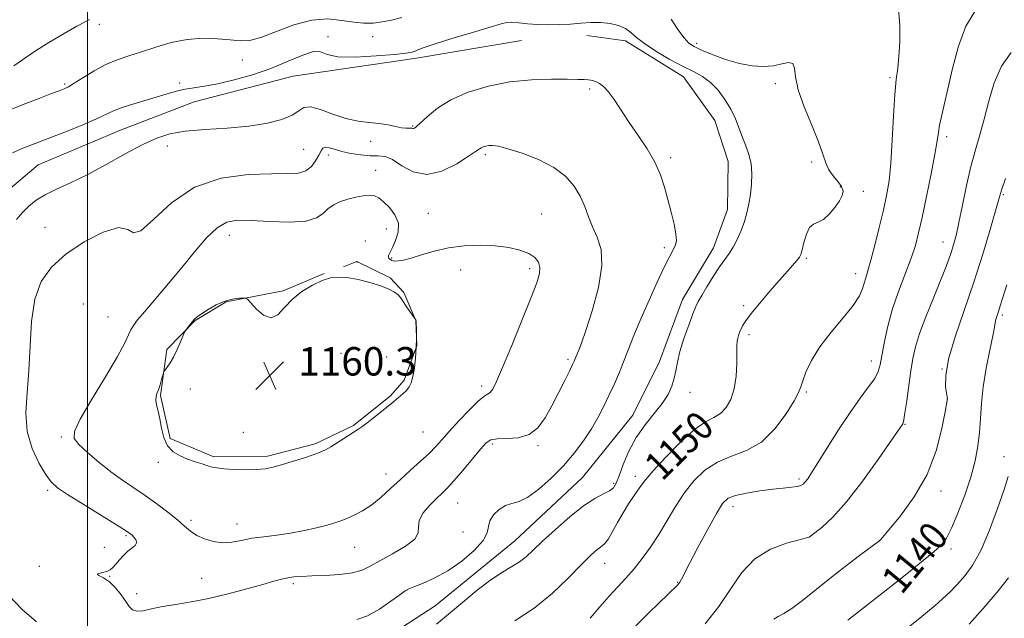
# Model space of a CAD drawing. Extents: x 2059800 to 2062700, y 339800 to 342700.
# Drawn here: x 2060481 to 2060758, y 340113 to 340281 of the extents above; entities that cross this region are included whole.
import ezdxf
from ezdxf.enums import TextEntityAlignment as Align

# ---------------------------------------------------------------- set-up
doc = ezdxf.new("R2010")
doc.units = 0
doc.header["$MEASUREMENT"] = 0
for name, color, linetype, lineweight in [('32000', 7, 'Continuous', 0), ('DTM HARD BREAKLINE', 7, 'Continuous', 0), ('DTM SPOT ELEVATION', 2, 'Continuous', 13), ('INDEX CONTOUR', 41, 'Continuous', 13), ('INDEX CONTOUR LABEL', 244, 'Continuous', 0), ('INTERMEDIATE CONTOUR', 44, 'Continuous', 0), ('SPOT ELEVATION', 7, 'Continuous', 0)]:
    doc.layers.add(name, color=color, linetype=linetype, lineweight=lineweight)
doc.styles.add('Style-ITALICS', font='ITALICS.shx')

# ---------------------------------------------------------------- blocks, each defined once
blk = doc.blocks.new('SPOT')
at = {"layer": 'SPOT ELEVATION'}
for p, q in [((-3.91, -3.91), (3.82, 3.81)), ((-1.65, 3.77), (1.72, -3.93))]:
    blk.add_line(p, q, dxfattribs=at)

msp = doc.modelspace()

# ---------------------------------------------------------------- linework, layer by layer
at = {"layer": '32000', "flags": 128}
msp.add_lwpolyline([(2060500, 340000), (2060500, 342500)], dxfattribs=at)
at = {"layer": 'DTM HARD BREAKLINE'}
for points in [[(2060471.864, 340114.905, 1153.005), (2060491.661, 340098.513, 1153.285), (2060516.359, 340092.541, 1152.935), (2060531.715, 340091.96, 1152.725), (2060556.793, 340096.049, 1152.655), (2060579.374, 340104.21, 1152.795), (2060597.859, 340116.238, 1153.005), (2060620.291, 340134.48, 1152.865), (2060639.261, 340152.322, 1152.935), (2060653.445, 340169.816, 1152.725), (2060660.91, 340184.912, 1152.585), (2060667.406, 340202.431, 1152.585), (2060676.175, 340216.947, 1152.585), (2060680.027, 340227.673, 1152.655), (2060680.273, 340241.186, 1152.725), (2060676.467, 340252.731, 1152.725), (2060667.651, 340264.996, 1152.725), (2060651.331, 340275.159, 1152.515), (2060640.516, 340276.628, 1152.655)], [(2060622.167, 340275.201, 1152.865), (2060592.548, 340270.223, 1152.375), (2060557.887, 340265.171, 1152.865), (2060530.041, 340258.004, 1152.795), (2060509.324, 340250.038, 1152.935), (2060486.153, 340240.309, 1153.005), (2060475.741, 340231.422, 1153.005)], [(2060566.66, 340209.688, 1159.935), (2060555.075, 340204.824, 1159.865), (2060539.048, 340201.718, 1160.075), (2060530.365, 340196.478, 1160.075), (2060522.367, 340188.296, 1159.865), (2060520.552, 340175.373, 1160.145), (2060523.279, 340163.338, 1160.285), (2060535.543, 340158.101, 1160.285), (2060550.664, 340158.325, 1160.355), (2060564.053, 340161.796, 1160.285), (2060574.854, 340166.955, 1160.145), (2060585.246, 340175.312, 1160.145), (2060589.122, 340179.673, 1160.215), (2060592.67, 340189.349, 1160.005), (2060592.411, 340196.518, 1160.005), (2060588.995, 340204.336, 1159.935), (2060585.174, 340208.458, 1159.865), (2060575.802, 340213.055, 1160.005), (2060572.035, 340211.606, 1159.865)]]:
    msp.add_polyline3d(points, dxfattribs=at)
at = {"layer": 'DTM SPOT ELEVATION'}
for p in [(2060503.38, 340279.82, 1148.38), (2060567.73, 340276.29, 1151.78), (2060580.3, 340276.34, 1150.68), (2060671.42, 340274.44, 1149.59), (2060543.64, 340269.73, 1150.68), (2060525.93, 340263.24, 1151.68), (2060725.73, 340264.76, 1148.21), (2060493.66, 340263.02, 1149.78), (2060641.32, 340261.62, 1154.28), (2060693.53, 340263.06, 1150.31), (2060591.51, 340251.22, 1153.88), (2060579.65, 340246.84, 1154.48), (2060741.76, 340248.2, 1145.61), (2060522.47, 340245.56, 1154.68), (2060560.83, 340244.66, 1154.98), (2060567.75, 340243.05, 1156.48), (2060611.92, 340243.17, 1156.28), (2060664.06, 340242.25, 1153.68), (2060703.74, 340241.08, 1150.31), (2060581.14, 340238.69, 1157.28), (2060711.79, 340234.07, 1150.21), (2060718.3, 340232.84, 1149.21), (2060757.65, 340231.88, 1141.81), (2060595.96, 340226.64, 1156.98), (2060627.8, 340226.43, 1157.08), (2060488.12, 340222.66, 1155.08), (2060584.13, 340222.2, 1158.78), (2060539.98, 340220.44, 1158.68), (2060578.24, 340218.88, 1159.48), (2060662.29, 340217.01, 1154.38), (2060740.7, 340218.58, 1144.71), (2060585.59, 340214.08, 1157.78), (2060702.26, 340214.01, 1149.81), (2060605.04, 340210.73, 1158.78), (2060624.38, 340211.07, 1158.38), (2060716.12, 340209.68, 1148.61), (2060498.89, 340201.16, 1157.68), (2060684.66, 340200.65, 1150.31), (2060505.83, 340197.45, 1156.88), (2060757.39, 340198.07, 1139.71), (2060686.12, 340192.5, 1149.61), (2060571.35, 340187.25, 1161.18), (2060584.2, 340186.21, 1160.48), (2060635.18, 340185.52, 1156.28), (2060720.48, 340185.1, 1146.61), (2060740.38, 340182.87, 1142.01), (2060610.95, 340178.06, 1158.38), (2060528.95, 340177.24, 1160.38), (2060669.54, 340176.27, 1151.48), (2060702.26, 340176.33, 1147.81), (2060741.86, 340174.57, 1142.01), (2060730.02, 340167.3, 1143.91), (2060492.72, 340163.76, 1157.78), (2060543.9, 340165.06, 1160.38), (2060594.43, 340165.11, 1159.08), (2060613.9, 340161.72, 1155.68), (2060626.73, 340161.31, 1155.78), (2060757.85, 340158.2, 1138.61), (2060520, 340156.56, 1159.68), (2060584, 340153.32, 1158.68), (2060654.1, 340152.66, 1150.48), (2060648.08, 340150.7, 1152.28), (2060700.15, 340151.94, 1146.31), (2060488.88, 340148.7, 1155.68), (2060740.08, 340148.57, 1141.51), (2060604.15, 340145.2, 1155.08), (2060681.65, 340144.11, 1145.39), (2060529.17, 340140.32, 1158.38), (2060542.05, 340139.28, 1158.68), (2060510.84, 340136, 1155.78), (2060605.64, 340137.04, 1155.38), (2060703.04, 340135.63, 1144.01), (2060722.79, 340134.58, 1142.01), (2060504.8, 340132.69, 1155.48), (2060575.16, 340132.66, 1157.18), (2060742.98, 340132.19, 1139.61), (2060645.48, 340128.22, 1149.28), (2060486.46, 340127.39, 1155.78), (2060506.32, 340124.52, 1156.08), (2060532.18, 340123.94, 1156.98), (2060557.93, 340122.49, 1155.68), (2060666.06, 340122.84, 1146.08), (2060513.85, 340119.68, 1156.68), (2060589.87, 340120.73, 1153.98)]:
    msp.add_point(p, dxfattribs=at)
at = {"layer": 'INDEX CONTOUR'}
for points in [[(2060588.466, 340281.717, 1150), (2060585.577, 340280.922, 1150), (2060582.888, 340280.448, 1150), (2060580.359, 340280.156, 1150), (2060577.785, 340280.093, 1150), (2060574.92, 340280.35, 1150), (2060571.553, 340280.907, 1150), (2060567.626, 340281.31, 1150), (2060563.114, 340280.991, 1150), (2060558.105, 340279.609, 1150), (2060548.826, 340276.07, 1150), (2060545.605, 340275.272, 1150), (2060542.961, 340275.171, 1150), (2060540.158, 340275.436, 1150), (2060536.633, 340275.752, 1150), (2060532.502, 340275.868, 1150), (2060528.056, 340275.547, 1150), (2060523.564, 340274.647, 1150), (2060519.229, 340273.3879, 1150), (2060515.2319, 340272.084, 1150), (2060511.6849, 340270.954, 1150), (2060508.42, 340269.83, 1150), (2060505.196, 340268.451, 1150), (2060501.882, 340266.667, 1150), (2060498.773, 340264.777, 1150), (2060496.275, 340263.193, 1150), (2060494.658, 340262.216, 1150), (2060493.651, 340261.699, 1150), (2060492.851, 340261.38, 1150), (2060491.814, 340261.002, 1150), (2060489.941, 340260.3, 1150), (2060486.596, 340259.013, 1150), (2060481.476, 340257.0099, 1150), (2060475.62, 340254.687, 1150)], [(2060705.679, 340246.729, 1150), (2060703.76, 340251.387, 1150), (2060701.636, 340256.57, 1150), (2060699.973, 340261.367, 1150), (2060699.215, 340265.032, 1150), (2060698.925, 340267.47, 1150), (2060698.4451, 340268.75, 1150), (2060697.253, 340269.008, 1150), (2060695.372, 340268.653, 1150), (2060692.964, 340268.159, 1150), (2060690.161, 340267.936, 1150), (2060686.981, 340268.12, 1150), (2060683.414, 340268.783, 1150), (2060679.539, 340269.928, 1150), (2060675.797, 340271.294, 1150), (2060672.72, 340272.553, 1150), (2060670.656, 340273.511, 1150), (2060669.222, 340274.503, 1150), (2060667.851, 340275.999, 1150), (2060666.13, 340278.32, 1150), (2060664.252, 340281.204, 1150)], [(2060620.229, 340112.057, 1150), (2060625.653, 340115.565, 1150), (2060630.742, 340119.717, 1150), (2060635.173, 340123.939, 1150), (2060638.7019, 340127.5541, 1150), (2060641.178, 340130.053, 1150), (2060642.815, 340131.593, 1150), (2060643.924, 340132.494, 1150), (2060644.79, 340133.096, 1150), (2060645.609, 340133.808, 1150), (2060646.554, 340135.052, 1150), (2060647.755, 340137.114, 1150), (2060649.163, 340139.712, 1150), (2060650.686, 340142.426, 1150), (2060652.225, 340144.898, 1150), (2060653.651, 340147.014, 1150), (2060654.828, 340148.728, 1150), (2060655.754, 340150.109, 1150), (2060656.961, 340151.712, 1150), (2060659.113, 340154.213, 1150), (2060662.614, 340157.989, 1150), (2060666.819, 340162.23, 1150), (2060670.822, 340165.829, 1150), (2060673.922, 340167.998, 1150), (2060676.233, 340169.227, 1150), (2060678.071, 340170.328, 1150), (2060679.684, 340171.974, 1150), (2060681.026, 340174.29, 1150), (2060681.9841, 340177.266, 1150), (2060682.49, 340180.791, 1150), (2060682.67, 340184.362, 1150), (2060682.729, 340189.396, 1150), (2060682.8, 340190.64, 1150), (2060682.932, 340191.49, 1150), (2060683.138, 340192.272, 1150), (2060683.426, 340193.082, 1150), (2060683.798, 340193.959, 1150), (2060684.306, 340194.981, 1150), (2060685.191, 340196.394, 1150), (2060686.744, 340198.483, 1150), (2060689.121, 340201.391, 1150), (2060691.939, 340204.696, 1150), (2060694.678, 340207.831, 1150), (2060696.913, 340210.338, 1150), (2060699.707, 340213.45, 1150), (2060700.358, 340214.276, 1150), (2060700.733, 340215.0849, 1150), (2060701.0659, 340216.366, 1150), (2060701.556, 340218.412, 1150), (2060702.245, 340220.725, 1150), (2060703.142, 340222.608, 1150), (2060704.248, 340223.593, 1150), (2060705.557, 340224.128, 1150), (2060707.055, 340224.887, 1150), (2060708.694, 340226.354, 1150), (2060710.275, 340228.259, 1150), (2060711.563, 340230.1379, 1150), (2060712.351, 340231.6451, 1150), (2060712.56, 340232.903, 1150), (2060712.1381, 340234.146, 1150), (2060711.111, 340235.565, 1150), (2060709.797, 340237.1651, 1150), (2060708.586, 340238.903, 1150), (2060707.7291, 340240.82, 1150), (2060706.912, 340243.28, 1150), (2060705.679, 340246.729, 1150)], [(2060575.799, 340213.084, 1160), (2060575.766, 340213.067, 1160), (2060575.678, 340213.008, 1160), (2060575.692, 340212.998, 1160), (2060576.112, 340212.897, 1160), (2060576.085, 340212.919, 1160), (2060575.799, 340213.084, 1160)], [(2060533.8801, 340155.65, 1160), (2060535.144, 340155.277, 1160), (2060536.465, 340155.004, 1160), (2060538.37, 340154.794, 1160), (2060541.194, 340154.623, 1160), (2060544.48, 340154.5279, 1160), (2060547.576, 340154.561, 1160), (2060550.03, 340154.7741, 1160), (2060552.185, 340155.2, 1160), (2060554.5869, 340155.872, 1160), (2060557.587, 340156.785, 1160), (2060560.775, 340157.792, 1160), (2060563.548, 340158.706, 1160), (2060565.496, 340159.414, 1160), (2060566.976, 340160.09, 1160), (2060568.535, 340160.982, 1160), (2060570.555, 340162.241, 1160), (2060576.074, 340165.8009, 1160), (2060577.249, 340166.614, 1160), (2060578.722, 340167.724, 1160), (2060580.835, 340169.386, 1160), (2060585.605, 340173.218, 1160), (2060587.43, 340174.709, 1160), (2060588.781, 340175.87, 1160), (2060589.781, 340176.844, 1160), (2060590.539, 340177.795, 1160), (2060591.124, 340178.983, 1160), (2060591.595, 340180.694, 1160), (2060591.995, 340183.103, 1160), (2060592.31, 340185.95, 1160), (2060592.509, 340188.867, 1160), (2060592.577, 340191.521, 1160), (2060592.559, 340193.715, 1160), (2060592.477, 340196.155, 1160), (2060592.452, 340196.513, 1160), (2060592.414, 340196.64, 1160), (2060592.158, 340197.083, 1160), (2060590.755, 340199.0041, 1160), (2060589.816, 340200.317, 1160), (2060588.989, 340201.536, 1160), (2060588.45, 340202.418, 1160), (2060588.015, 340203.074, 1160), (2060587.412, 340203.705, 1160), (2060586.392, 340204.467, 1160), (2060584.801, 340205.344, 1160), (2060582.51, 340206.279, 1160), (2060579.497, 340207.201, 1160), (2060576.181, 340207.995, 1160), (2060573.086, 340208.5369, 1160), (2060570.579, 340208.71, 1160), (2060568.381, 340208.449, 1160), (2060566.055, 340207.699, 1160), (2060563.301, 340206.423, 1160), (2060560.375, 340204.668, 1160), (2060557.672, 340202.499, 1160), (2060555.47, 340200.098, 1160), (2060553.576, 340198.096, 1160), (2060551.683, 340197.241, 1160), (2060549.596, 340197.999, 1160), (2060547.577, 340199.707, 1160), (2060545.101, 340202.411, 1160), (2060544.537, 340202.77, 1160), (2060543.826, 340202.81, 1160), (2060542.585, 340202.758, 1160), (2060540.829, 340202.518, 1160), (2060538.674, 340201.915, 1160), (2060536.278, 340200.855, 1160), (2060533.957, 340199.571, 1160), (2060532.069, 340198.382, 1160), (2060530.862, 340197.516, 1160), (2060530.139, 340196.862, 1160), (2060529.591, 340196.221, 1160), (2060527.889, 340194.047, 1160), (2060527.6, 340193.651, 1160), (2060527.354, 340193.171, 1160), (2060526.206, 340190.463, 1160), (2060525.25, 340188.305, 1160), (2060524.229, 340186.202, 1160), (2060523.282, 340184.546, 1160), (2060522.4921, 340183.3701, 1160), (2060521.611, 340182.1949, 1160), (2060521.429, 340181.804, 1160), (2060521.226, 340181.113, 1160), (2060520.885, 340179.904, 1160), (2060520.446, 340178.421, 1160), (2060519.988, 340177.0229, 1160), (2060519.5901, 340175.966, 1160), (2060519.328, 340175.079, 1160), (2060519.2769, 340174.084, 1160), (2060519.484, 340172.746, 1160), (2060519.876, 340170.996, 1160), (2060520.35, 340168.805, 1160), (2060520.854, 340166.219, 1160), (2060521.535, 340163.565, 1160), (2060522.59, 340161.244, 1160), (2060524.1491, 340159.552, 1160), (2060526.085, 340158.38, 1160), (2060528.201, 340157.514, 1160), (2060530.312, 340156.779, 1160), (2060532.256, 340156.1529, 1160), (2060533.8801, 340155.65, 1160)], [(2060713.932, 340112.197, 1140), (2060719.515, 340116.569, 1140), (2060727.337, 340122.7461, 1140), (2060731.421, 340125.992, 1140), (2060735.122, 340128.972, 1140), (2060738.097, 340131.44, 1140), (2060740.146, 340133.325, 1140), (2060741.641, 340135.262, 1140), (2060743.095, 340138.062, 1140), (2060744.8809, 340142.265, 1140), (2060746.798, 340147.334, 1140), (2060748.505, 340152.464, 1140), (2060749.735, 340157.025, 1140), (2060750.522, 340161.107, 1140), (2060750.974, 340164.979, 1140), (2060751.222, 340168.9009, 1140), (2060751.475, 340173.105, 1140), (2060751.965, 340177.814, 1140), (2060752.833, 340183.066, 1140), (2060753.853, 340188.1621, 1140), (2060754.706, 340192.217, 1140), (2060755.163, 340194.612, 1140), (2060755.348, 340195.799, 1140), (2060755.472, 340196.497, 1140), (2060755.7041, 340197.293, 1140), (2060756.393, 340199.322, 1140), (2060756.794, 340200.5781, 1140), (2060757.458, 340202.704, 1140), (2060758.668, 340206.5291, 1140)]]:
    msp.add_polyline3d(points, dxfattribs=at)
at = {"layer": 'INTERMEDIATE CONTOUR'}
for points in [[(2060641.48, 340112.723, 1148), (2060644.181, 340115.928, 1148), (2060646.762, 340118.909, 1148), (2060649.184, 340121.548, 1148), (2060651.499, 340124.029, 1148), (2060653.788, 340126.61, 1148), (2060656.1079, 340129.508, 1148), (2060658.4449, 340132.752, 1148), (2060660.767, 340136.329, 1148), (2060665.404, 340144.138, 1148), (2060667.899, 340147.954, 1148), (2060670.643, 340151.421, 1148), (2060673.729, 340154.375, 1148), (2060677.251, 340156.66, 1148), (2060681.236, 340158.283, 1148), (2060685.451, 340159.893, 1148), (2060689.6, 340162.299, 1148), (2060693.393, 340165.993, 1148), (2060696.557, 340170.211, 1148), (2060698.827, 340173.873, 1148), (2060700.072, 340176.224, 1148), (2060700.693, 340177.81, 1148), (2060701.225, 340179.5, 1148), (2060702.144, 340181.987, 1148), (2060703.689, 340185.242, 1148), (2060706.041, 340189.0561, 1148), (2060709.221, 340193.183, 1148), (2060712.617, 340197.225, 1148), (2060715.454, 340200.7441, 1148), (2060717.167, 340203.423, 1148), (2060718.018, 340205.419, 1148), (2060718.477, 340207.0111, 1148), (2060718.947, 340208.522, 1148), (2060719.571, 340210.469, 1148), (2060720.424, 340213.416, 1148), (2060721.538, 340217.689, 1148), (2060722.764, 340222.673, 1148), (2060723.907, 340227.516, 1148), (2060724.814, 340231.665, 1148), (2060725.4991, 340235.759, 1148), (2060726.015, 340240.74, 1148), (2060726.418, 340247.163, 1148), (2060726.769, 340254.062, 1148), (2060727.127, 340260.085, 1148), (2060727.533, 340264.303, 1148), (2060727.942, 340267.459, 1148), (2060728.289, 340270.714, 1148), (2060728.504, 340274.909, 1148), (2060728.499, 340279.581, 1148), (2060728.179, 340283.9461, 1148)], [(2060654.311, 340110.653, 1146), (2060657.925, 340114.23, 1146), (2060663.365, 340119.518, 1146), (2060666.062, 340122.1, 1146), (2060666.389, 340122.4811, 1146), (2060666.676, 340122.934, 1146), (2060667.0811, 340123.695, 1146), (2060669.394, 340128.154, 1146), (2060671.762, 340132.651, 1146), (2060674.497, 340137.76, 1146), (2060676.95, 340142.196, 1146), (2060678.7, 340144.9949, 1146), (2060680.251, 340146.479, 1146), (2060682.335, 340147.294, 1146), (2060685.45, 340147.967, 1146), (2060689.155, 340148.568, 1146), (2060692.774, 340149.047, 1146), (2060695.752, 340149.376, 1146), (2060698.024, 340149.611, 1146), (2060699.643, 340149.826, 1146), (2060700.694, 340150.096, 1146), (2060701.383, 340150.489, 1146), (2060701.946, 340151.07, 1146), (2060702.628, 340151.972, 1146), (2060703.712, 340153.5989, 1146), (2060705.493, 340156.421, 1146), (2060708.137, 340160.678, 1146), (2060711.307, 340165.702, 1146), (2060714.536, 340170.593, 1146), (2060717.418, 340174.629, 1146), (2060719.769, 340177.784, 1146), (2060721.467, 340180.21, 1146), (2060722.463, 340182.1281, 1146), (2060723.019, 340184.051, 1146), (2060724.114, 340190.097, 1146), (2060725.072, 340194.498, 1146), (2060726.424, 340199.459, 1146), (2060728.178, 340204.651, 1146), (2060731.712, 340214.048, 1146), (2060732.905, 340217.614, 1146), (2060733.837, 340221.097, 1146), (2060734.817, 340225.474, 1146), (2060736.055, 340231.334, 1146), (2060737.355, 340237.71, 1146), (2060738.418, 340243.249, 1146), (2060739.04, 340246.972, 1146), (2060739.388, 340249.3991, 1146), (2060739.719, 340251.425, 1146), (2060740.249, 340253.854, 1146), (2060741.028, 340257.128, 1146), (2060742.06, 340261.6, 1146), (2060743.365, 340267.382, 1146), (2060745.022, 340273.626, 1146), (2060747.121, 340279.246, 1146), (2060749.635, 340283.421, 1146)], [(2060619.417, 340280.378, 1152), (2060618.038, 340280.311, 1152), (2060616.365, 340279.882, 1152), (2060613.344, 340278.951, 1152), (2060608.361, 340277.468, 1152), (2060602.565, 340275.754, 1152), (2060597.546, 340274.22, 1152), (2060594.492, 340273.182, 1152), (2060592.984, 340272.567, 1152), (2060592.2019, 340272.205, 1152), (2060591.3399, 340271.94, 1152), (2060589.652, 340271.676, 1152), (2060586.41, 340271.33, 1152), (2060581.266, 340270.882, 1152), (2060575.415, 340270.562, 1152), (2060570.4349, 340270.664, 1152), (2060567.43, 340271.32, 1152), (2060565.597, 340272.026, 1152), (2060563.657, 340272.118, 1152), (2060560.601, 340271.13, 1152), (2060556.488, 340269.381, 1152), (2060551.646, 340267.392, 1152), (2060546.427, 340265.602, 1152), (2060541.275, 340264.141, 1152), (2060536.661, 340263.0599, 1152), (2060532.9351, 340262.372, 1152), (2060529.976, 340261.927, 1152), (2060527.548, 340261.539, 1152), (2060525.384, 340261.046, 1152), (2060523.113, 340260.396, 1152), (2060520.333, 340259.564, 1152), (2060516.824, 340258.55, 1152), (2060513.086, 340257.453, 1152), (2060509.799, 340256.3941, 1152), (2060507.387, 340255.442, 1152), (2060502.554, 340253.18, 1152), (2060498.69, 340251.527, 1152), (2060494.0941, 340249.667, 1152), (2060489.449, 340247.86, 1152), (2060485.3269, 340246.304, 1152), (2060481.832, 340244.937, 1152), (2060478.956, 340243.631, 1152)], [(2060500.6421, 340281.142, 1148), (2060499.374, 340280.503, 1148), (2060497.072, 340279.238, 1148), (2060493.438, 340277.176, 1148), (2060489.156, 340274.66, 1148), (2060485.153, 340272.1591, 1148), (2060479.361, 340268.148, 1148)], [(2060598.184, 340111.083, 1152), (2060605.506, 340117.216, 1152), (2060609.645, 340120.595, 1152), (2060613.522, 340123.5439, 1152), (2060616.767, 340125.7, 1152), (2060619.405, 340127.271, 1152), (2060621.563, 340128.607, 1152), (2060623.426, 340130.05, 1152), (2060625.429, 340131.89, 1152), (2060628.071, 340134.411, 1152), (2060631.654, 340137.726, 1152), (2060635.7169, 340141.284, 1152), (2060639.602, 340144.3659, 1152), (2060642.774, 340146.441, 1152), (2060645.176, 340147.718, 1152), (2060646.87, 340148.595, 1152), (2060647.965, 340149.468, 1152), (2060648.758, 340150.74, 1152), (2060649.593, 340152.816, 1152), (2060650.762, 340155.941, 1152), (2060652.354, 340159.723, 1152), (2060654.41, 340163.614, 1152), (2060656.893, 340167.163, 1152), (2060659.471, 340170.3251, 1152), (2060661.734, 340173.152, 1152), (2060663.37, 340175.699, 1152), (2060664.439, 340178.033, 1152), (2060665.1, 340180.221, 1152), (2060665.526, 340182.374, 1152), (2060665.962, 340184.773, 1152), (2060666.672, 340187.739, 1152), (2060667.818, 340191.413, 1152), (2060669.156, 340195.215, 1152), (2060670.342, 340198.382, 1152), (2060671.153, 340200.413, 1152), (2060671.847, 340201.856, 1152), (2060672.8019, 340203.521, 1152), (2060674.279, 340205.982, 1152), (2060676.063, 340208.863, 1152), (2060677.8239, 340211.5539, 1152), (2060679.306, 340213.619, 1152), (2060680.556, 340215.321, 1152), (2060681.7, 340217.099, 1152), (2060682.827, 340219.281, 1152), (2060683.892, 340221.758, 1152), (2060684.818, 340224.309, 1152), (2060685.545, 340226.777, 1152), (2060686.095, 340229.253, 1152), (2060686.5109, 340231.892, 1152), (2060686.809, 340234.784, 1152), (2060686.906, 340237.771, 1152), (2060686.696, 340240.631, 1152), (2060686.114, 340243.208, 1152), (2060685.271, 340245.607, 1152), (2060684.32, 340247.999, 1152), (2060683.363, 340250.522, 1152), (2060682.307, 340253.173, 1152), (2060681.005, 340255.916, 1152), (2060679.355, 340258.682, 1152), (2060677.419, 340261.27, 1152), (2060675.299, 340263.445, 1152), (2060673.043, 340265.0811, 1152), (2060670.484, 340266.474, 1152), (2060667.396, 340268.028, 1152), (2060663.705, 340270.024, 1152), (2060659.921, 340272.252, 1152), (2060656.7021, 340274.375, 1152), (2060654.496, 340276.128, 1152), (2060652.92, 340277.511, 1152), (2060651.381, 340278.593, 1152), (2060649.411, 340279.424, 1152), (2060647.0381, 340279.995, 1152), (2060644.4199, 340280.278, 1152), (2060641.681, 340280.272, 1152), (2060638.84, 340280.087, 1152), (2060635.8829, 340279.856, 1152), (2060632.818, 340279.698, 1152), (2060629.722, 340279.653, 1152), (2060626.691, 340279.743, 1152), (2060623.839, 340279.966, 1152), (2060621.348, 340280.22, 1152), (2060619.417, 340280.378, 1152)], [(2060673.777, 340111.218, 1144), (2060677.603, 340116.019, 1144), (2060680.916, 340120.962, 1144), (2060684.101, 340125.595, 1144), (2060687.738, 340129.44, 1144), (2060692.151, 340132.145, 1144), (2060696.632, 340133.8531, 1144), (2060700.216, 340134.8329, 1144), (2060702.945, 340135.5289, 1144), (2060703.069, 340135.572, 1144), (2060704.656, 340136.781, 1144), (2060706.692, 340138.403, 1144), (2060709.677, 340141.173, 1144), (2060713.548, 340145.467, 1144), (2060718.1079, 340151.352, 1144), (2060722.621, 340157.641, 1144), (2060726.215, 340162.836, 1144), (2060729.353, 340167.4419, 1144), (2060729.49, 340167.713, 1144), (2060729.68, 340168.531, 1144), (2060729.993, 340170.486, 1144), (2060730.4731, 340173.921, 1144), (2060731.0539, 340178.181, 1144), (2060731.642, 340182.364, 1144), (2060732.203, 340185.8411, 1144), (2060732.938, 340189.0749, 1144), (2060734.108, 340192.806, 1144), (2060735.86, 340197.509, 1144), (2060737.886, 340202.599, 1144), (2060739.766, 340207.23, 1144), (2060741.178, 340210.766, 1144), (2060742.187, 340213.42, 1144), (2060742.958, 340215.616, 1144), (2060743.641, 340217.79, 1144), (2060744.344, 340220.434, 1144), (2060745.16, 340224.05, 1144), (2060746.157, 340228.921, 1144), (2060747.3, 340234.453, 1144), (2060748.5269, 340239.829, 1144), (2060749.7851, 340244.466, 1144), (2060751.05, 340248.713, 1144), (2060752.3069, 340253.151, 1144), (2060753.589, 340258.16, 1144), (2060755.115, 340263.327, 1144), (2060757.155, 340268.041, 1144), (2060759.865, 340271.8299, 1144)], [(2060575.769, 340112.368, 1154), (2060578.843, 340113.46, 1154), (2060582.186, 340115.325, 1154), (2060585.392, 340117.507, 1154), (2060587.904, 340119.368, 1154), (2060589.395, 340120.455, 1154), (2060590.449, 340121.046, 1154), (2060591.88, 340121.602, 1154), (2060594.308, 340122.524, 1154), (2060597.586, 340123.977, 1154), (2060601.375, 340126.068, 1154), (2060605.294, 340128.805, 1154), (2060608.8, 340131.803, 1154), (2060611.309, 340134.578, 1154), (2060612.469, 340136.775, 1154), (2060612.848, 340138.545, 1154), (2060613.246, 340140.165, 1154), (2060614.277, 340141.823, 1154), (2060615.831, 340143.343, 1154), (2060617.612, 340144.459, 1154), (2060619.42, 340145.056, 1154), (2060621.43, 340145.626, 1154), (2060623.913, 340146.809, 1154), (2060627.027, 340149.07, 1154), (2060630.488, 340152.161, 1154), (2060633.896, 340155.657, 1154), (2060636.926, 340159.196, 1154), (2060639.541, 340162.669, 1154), (2060641.774, 340166.033, 1154), (2060643.671, 340169.261, 1154), (2060645.321, 340172.404, 1154), (2060646.822, 340175.534, 1154), (2060648.259, 340178.713, 1154), (2060649.6589, 340181.971, 1154), (2060651.031, 340185.33, 1154), (2060653.94, 340192.712, 1154), (2060655.782, 340197.148, 1154), (2060658.007, 340202.206, 1154), (2060660.312, 340207.243, 1154), (2060662.298, 340211.441, 1154), (2060663.668, 340214.208, 1154), (2060665.081, 340216.878, 1154), (2060665.484, 340217.804, 1154), (2060665.676, 340219.011, 1154), (2060665.545, 340220.857, 1154), (2060665.024, 340223.579, 1154), (2060664.226, 340226.919, 1154), (2060663.308, 340230.494, 1154), (2060662.362, 340234.008, 1154), (2060661.215, 340237.491, 1154), (2060659.629, 340241.056, 1154), (2060657.458, 340244.775, 1154), (2060654.94, 340248.544, 1154), (2060652.406, 340252.219, 1154), (2060648.17, 340258.598, 1154), (2060646.514, 340260.877, 1154), (2060645.153, 340262.334, 1154), (2060644.046, 340263.15, 1154), (2060643.146, 340263.584, 1154), (2060642.391, 340263.857, 1154), (2060641.671, 340264.0371, 1154), (2060640.861, 340264.15, 1154), (2060639.776, 340264.224, 1154), (2060637.989, 340264.279, 1154), (2060635.01, 340264.332, 1154), (2060630.531, 340264.361, 1154), (2060624.955, 340264.185, 1154), (2060618.864, 340263.582, 1154), (2060612.803, 340262.388, 1154), (2060607.161, 340260.666, 1154), (2060602.288, 340258.539, 1154)], [(2060602.288, 340258.539, 1154), (2060598.458, 340256.17, 1154), (2060595.643, 340253.893, 1154), (2060592.607, 340251.016, 1154), (2060592.025, 340250.551, 1154), (2060591.734, 340250.445, 1154), (2060591.509, 340250.485, 1154), (2060591.253, 340250.568, 1154), (2060590.899, 340250.621, 1154), (2060590.375, 340250.601, 1154), (2060589.573, 340250.594, 1154), (2060588.381, 340250.721, 1154), (2060586.7139, 340251.054, 1154), (2060584.604, 340251.492, 1154), (2060582.114, 340251.887, 1154), (2060579.296, 340252.162, 1154), (2060576.163, 340252.526, 1154), (2060572.717, 340253.258, 1154), (2060569.044, 340254.493, 1154), (2060565.5601, 340255.789, 1154), (2060562.764, 340256.559, 1154), (2060560.938, 340256.381, 1154), (2060559.498, 340255.483, 1154), (2060557.645, 340254.254, 1154), (2060554.72, 340253.036, 1154), (2060550.639, 340251.966, 1154), (2060545.458, 340251.132, 1154), (2060539.371, 340250.5769, 1154), (2060533.106, 340250.16, 1154), (2060527.529, 340249.691, 1154), (2060523.207, 340248.978, 1154), (2060519.523, 340247.806, 1154), (2060515.5639, 340245.952, 1154), (2060510.678, 340243.323, 1154), (2060505.2519, 340240.324, 1154), (2060499.938, 340237.488, 1154), (2060495.273, 340235.221, 1154), (2060491.349, 340233.416, 1154), (2060488.1431, 340231.842, 1154), (2060485.603, 340230.291, 1154), (2060483.549, 340228.669, 1154), (2060481.767, 340226.907, 1154), (2060480.056, 340224.93, 1154)], [(2060610.737, 340245.0569, 1156), (2060610.175, 340244.707, 1156), (2060609.186, 340244.011, 1156), (2060607.207, 340242.659, 1156), (2060603.886, 340240.562, 1156), (2060599.732, 340238.513, 1156), (2060595.466, 340237.526, 1156), (2060591.684, 340238.271, 1156), (2060588.491, 340240.03, 1156), (2060585.865, 340241.742, 1156), (2060583.726, 340242.599, 1156), (2060581.757, 340242.81, 1156), (2060579.581, 340242.838, 1156), (2060576.95, 340243.059, 1156), (2060574.139, 340243.485, 1156), (2060571.554, 340244.04, 1156), (2060569.518, 340244.632, 1156), (2060568.025, 340245.095, 1156), (2060566.984, 340245.246, 1156), (2060566.284, 340244.937, 1156), (2060565.729, 340244.1629, 1156), (2060565.102, 340242.951, 1156), (2060564.217, 340241.39, 1156), (2060563.013, 340239.8, 1156), (2060561.456, 340238.565, 1156), (2060559.421, 340237.955, 1156), (2060556.395, 340237.789, 1156), (2060551.7681, 340237.777, 1156), (2060545.224, 340237.562, 1156), (2060537.617, 340236.519, 1156), (2060530.094, 340233.96, 1156), (2060523.636, 340229.615, 1156), (2060518.568, 340224.907, 1156), (2060515.048, 340221.678, 1156), (2060512.993, 340221.156, 1156), (2060511.344, 340222.0961, 1156), (2060508.7991, 340222.64, 1156), (2060504.471, 340221.367, 1156), (2060499.125, 340218.61, 1156), (2060493.94, 340215.139, 1156), (2060489.875, 340211.515, 1156), (2060487.015, 340207.453, 1156), (2060485.226, 340202.459, 1156), (2060484.323, 340196.242, 1156), (2060483.922, 340189.328, 1156), (2060483.586, 340182.447, 1156), (2060483.045, 340176.181, 1156), (2060482.678, 340170.518, 1156), (2060483.026, 340165.299, 1156), (2060484.434, 340160.449, 1156), (2060486.442, 340156.24, 1156), (2060488.395, 340153.03, 1156), (2060489.894, 340150.9781, 1156), (2060491.588, 340149.441, 1156), (2060494.383, 340147.578, 1156), (2060498.808, 340144.824, 1156), (2060508.198, 340139.056, 1156), (2060510.774, 340137.446, 1156), (2060511.995, 340136.612, 1156), (2060512.612, 340136.068, 1156), (2060513.209, 340135.424, 1156), (2060513.7, 340134.676, 1156), (2060513.829, 340133.922, 1156), (2060513.415, 340133.219, 1156), (2060512.557, 340132.4771, 1156), (2060511.43, 340131.569, 1156), (2060510.199, 340130.418, 1156), (2060509.001, 340129.1631, 1156), (2060507.966, 340127.991, 1156), (2060507.164, 340127.056, 1156), (2060506.421, 340126.3629, 1156), (2060505.503, 340125.884, 1156), (2060504.301, 340125.576, 1156), (2060503.207, 340125.353, 1156), (2060502.738, 340125.114, 1156), (2060503.262, 340124.747, 1156), (2060504.549, 340124.089, 1156), (2060506.219, 340122.964, 1156), (2060507.931, 340121.284, 1156), (2060509.51, 340119.332, 1156), (2060510.816, 340117.479, 1156), (2060511.794, 340116.041, 1156), (2060512.709, 340115.109, 1156), (2060513.906, 340114.715, 1156), (2060515.677, 340114.854, 1156), (2060518.088, 340115.353, 1156), (2060521.15, 340116.001, 1156), (2060524.867, 340116.646, 1156), (2060529.216, 340117.375, 1156), (2060534.165, 340118.335, 1156), (2060539.573, 340119.606, 1156), (2060544.8559, 340120.994, 1156), (2060549.319, 340122.239, 1156), (2060552.471, 340123.138, 1156), (2060554.64, 340123.728, 1156), (2060556.357, 340124.105, 1156), (2060558.119, 340124.3551, 1156), (2060560.281, 340124.525, 1156), (2060563.159, 340124.654, 1156), (2060566.898, 340124.791, 1156), (2060570.942, 340125.033, 1156), (2060574.561, 340125.489, 1156), (2060577.274, 340126.258, 1156), (2060579.597, 340127.3909, 1156), (2060582.295, 340128.9301, 1156), (2060585.831, 340130.863, 1156), (2060589.451, 340132.98, 1156), (2060592.1001, 340135.0151, 1156), (2060593.079, 340136.791, 1156), (2060593.123, 340138.4631, 1156), (2060593.323, 340140.272, 1156), (2060594.493, 340142.366, 1156), (2060596.324, 340144.523, 1156), (2060598.228, 340146.431, 1156), (2060599.788, 340147.92, 1156), (2060601.272, 340149.395, 1156), (2060603.121, 340151.405, 1156), (2060605.603, 340154.282, 1156), (2060610.622, 340160.265, 1156), (2060612.198, 340162.0369, 1156), (2060613.514, 340162.926, 1156), (2060615.277, 340163.232, 1156), (2060617.968, 340163.284, 1156), (2060621.175, 340163.523, 1156), (2060624.263, 340164.421, 1156), (2060626.751, 340166.327, 1156), (2060628.777, 340169.0989, 1156), (2060630.634, 340172.477, 1156), (2060632.525, 340176.153, 1156), (2060634.289, 340179.646, 1156), (2060635.675, 340182.4279, 1156), (2060636.509, 340184.131, 1156), (2060636.924, 340185.015, 1156), (2060637.127, 340185.497, 1156), (2060637.51, 340186.46, 1156), (2060638.23, 340188.152, 1156), (2060638.971, 340190.095, 1156), (2060640.21, 340193.675, 1156), (2060641.988, 340199.249, 1156), (2060643.741, 340205.777, 1156), (2060644.753, 340211.873, 1156), (2060644.528, 340216.486, 1156), (2060643.447, 340219.911, 1156), (2060642.106, 340222.785, 1156), (2060640.963, 340225.628, 1156), (2060639.897, 340228.517, 1156), (2060638.647, 340231.414, 1156), (2060636.952, 340234.275, 1156), (2060634.564, 340237.014, 1156), (2060631.236, 340239.5369, 1156), (2060626.913, 340241.746, 1156), (2060622.306, 340243.537, 1156), (2060618.32, 340244.802, 1156), (2060615.627, 340245.481, 1156), (2060613.988, 340245.711, 1156), (2060612.935, 340245.675, 1156), (2060612.0761, 340245.529, 1156), (2060611.342, 340245.319, 1156), (2060610.737, 340245.0569, 1156)], [(2060693.115, 340112.473, 1142), (2060694.316, 340113.227, 1142), (2060695.951, 340114.083, 1142), (2060698.186, 340115.469, 1142), (2060701.14, 340117.694, 1142), (2060708.811, 340123.896, 1142), (2060713.169, 340127.29, 1142), (2060717.235, 340130.368, 1142), (2060722.8971, 340134.602, 1142), (2060723.058, 340134.783, 1142), (2060725.574, 340137.734, 1142), (2060728.754, 340141.584, 1142), (2060732.609, 340146.883, 1142), (2060736.191, 340153.16, 1142), (2060738.752, 340159.861, 1142), (2060740.3539, 340166.084, 1142), (2060741.26, 340170.844, 1142), (2060741.91, 340174.586, 1142), (2060741.906, 340174.663, 1142), (2060741.847, 340175.045, 1142), (2060741.678, 340176.034, 1142), (2060741.429, 340177.931, 1142), (2060741.468, 340181.035, 1142), (2060742.248, 340185.647, 1142), (2060744.068, 340191.909, 1142), (2060746.592, 340199.34, 1142), (2060749.33, 340207.3, 1142), (2060751.847, 340215.128, 1142), (2060753.94, 340222.075, 1142), (2060755.46, 340227.366, 1142), (2060756.376, 340230.629, 1142), (2060757.121, 340233.101, 1142), (2060758.2419, 340236.417, 1142)], [(2060616.821, 340183.283, 1158), (2060619.384, 340189.435, 1158), (2060622.261, 340196.499, 1158), (2060624.7759, 340202.805, 1158), (2060626.395, 340207.089, 1158), (2060627.165, 340209.708, 1158), (2060627.273, 340211.424, 1158), (2060626.859, 340212.871, 1158), (2060625.86, 340214.167, 1158), (2060624.164, 340215.301, 1158), (2060621.693, 340216.258, 1158), (2060618.515, 340217, 1158), (2060614.736, 340217.486, 1158), (2060610.488, 340217.673, 1158), (2060606.025, 340217.515, 1158), (2060601.629, 340216.962, 1158), (2060597.56, 340216.026, 1158), (2060593.995, 340214.944, 1158), (2060591.086, 340214.014, 1158), (2060588.941, 340213.4599, 1158), (2060587.468, 340213.229, 1158), (2060586.528, 340213.1949, 1158), (2060585.979, 340213.252, 1158), (2060585.672, 340213.3609, 1158), (2060584.973, 340213.827, 1158), (2060584.779, 340214.017, 1158), (2060584.678, 340214.234, 1158), (2060584.669, 340214.484, 1158), (2060584.7409, 340214.775, 1158), (2060584.9, 340215.155, 1158), (2060585.828, 340217.048, 1158), (2060586.6979, 340218.959, 1158), (2060587.421, 340221.336, 1158), (2060587.478, 340223.856, 1158), (2060586.529, 340226.229, 1158), (2060584.949, 340228.29, 1158), (2060583.291, 340229.9049, 1158), (2060581.963, 340230.977, 1158), (2060580.778, 340231.557, 1158), (2060579.401, 340231.734, 1158), (2060577.59, 340231.593, 1158), (2060575.477, 340231.203, 1158), (2060573.287, 340230.632, 1158), (2060571.217, 340229.927, 1158), (2060569.354, 340229.048, 1158), (2060567.755, 340227.94, 1158), (2060566.342, 340226.609, 1158), (2060564.49, 340225.3299, 1158), (2060561.436, 340224.441, 1158), (2060556.738, 340224.174, 1158), (2060551.24, 340224.331, 1158), (2060546.106, 340224.603, 1158), (2060542.2029, 340224.667, 1158), (2060539.204, 340224.129, 1158), (2060536.484, 340222.581, 1158), (2060533.524, 340219.751, 1158), (2060530.233, 340215.911, 1158), (2060526.625, 340211.473, 1158), (2060522.7919, 340206.8611, 1158), (2060516.139, 340199.035, 1158), (2060514.146, 340196.642, 1158), (2060512.958, 340195.066, 1158), (2060512.242, 340193.841, 1158), (2060511.622, 340192.455, 1158), (2060510.561, 340190.2181, 1158), (2060508.477, 340186.394, 1158), (2060505.077, 340180.642, 1158), (2060501.2069, 340174.199, 1158), (2060497.999, 340168.694, 1158), (2060496.361, 340165.296, 1158), (2060496.306, 340163.324, 1158), (2060497.626, 340161.634, 1158), (2060500.068, 340159.346, 1158), (2060503.216, 340156.637, 1158), (2060506.609, 340153.944, 1158), (2060509.884, 340151.595, 1158), (2060516.273, 340147.293, 1158), (2060519.555, 340144.936, 1158), (2060522.677, 340142.552, 1158), (2060525.334, 340140.389, 1158), (2060527.342, 340138.631, 1158), (2060529.007, 340137.225, 1158), (2060530.757, 340136.055, 1158), (2060532.917, 340135.049, 1158), (2060535.397, 340134.311, 1158), (2060538.007, 340133.9871, 1158), (2060540.614, 340134.161, 1158), (2060543.321, 340134.653, 1158), (2060546.293, 340135.22, 1158), (2060549.646, 340135.681, 1158), (2060553.298, 340136.1099, 1158), (2060557.12, 340136.646, 1158), (2060560.951, 340137.379, 1158), (2060564.497, 340138.203, 1158), (2060567.437, 340138.965, 1158), (2060569.578, 340139.563, 1158), (2060571.26, 340140.112, 1158), (2060572.956, 340140.777, 1158), (2060575.032, 340141.706, 1158), (2060577.433, 340142.979, 1158), (2060579.9999, 340144.66, 1158), (2060582.608, 340146.775, 1158), (2060585.273, 340149.207, 1158), (2060588.045, 340151.806, 1158), (2060590.9249, 340154.419, 1158), (2060593.7, 340156.905, 1158), (2060596.106, 340159.126, 1158), (2060598.005, 340161.033, 1158), (2060599.748, 340162.945, 1158), (2060601.813, 340165.271, 1158), (2060604.499, 340168.236, 1158), (2060607.389, 340171.311, 1158), (2060609.8889, 340173.781, 1158), (2060611.559, 340175.1491, 1158), (2060612.58, 340175.783, 1158), (2060613.287, 340176.27, 1158), (2060614.013, 340177.216, 1158), (2060615.083, 340179.316, 1158), (2060616.821, 340183.283, 1158)], [(2060730.056, 340109.515, 1138), (2060734.197, 340112.799, 1138), (2060736.329, 340114.533, 1138), (2060738.47, 340116.338, 1138), (2060740.588, 340118.219, 1138), (2060742.688, 340120.206, 1138), (2060744.786, 340122.336, 1138), (2060746.901, 340124.7219, 1138), (2060749.08, 340127.774, 1138), (2060751.376, 340131.981, 1138), (2060753.781, 340137.552, 1138), (2060756.043, 340143.589, 1138), (2060757.848, 340148.917, 1138), (2060758.975, 340152.646, 1138)], [(2060748.068, 340111.064, 1136), (2060751.98, 340115.451, 1136), (2060755.899, 340120.0799, 1136), (2060759.118, 340124.146, 1136)], [(2060477.894, 340119.172, 1154), (2060481.675, 340115.219, 1154), (2060485.713, 340111.758, 1154)]]:
    msp.add_polyline3d(points, dxfattribs=at)

# ---------------------------------------------------------------- block references
at = {"layer": 'SPOT ELEVATION'}
msp.add_blockref('SPOT', (2060551.319, 340181.009, 1160.324), dxfattribs=at)

# ---------------------------------------------------------------- texts
at = {"layer": 'INDEX CONTOUR LABEL', "style": 'Style-ITALICS', "width": 0.875}
for s, rotation, p in [('1150', 44.400001, (2060658.869, 340153.929, 1150)), ('1140', 50.299999, (2060725.986, 340121.678, 1140))]:
    msp.add_text(s, height=8, rotation=rotation, dxfattribs=at).set_placement(p, align=Align.MIDDLE_LEFT)
at = {"layer": 'SPOT ELEVATION', "style": 'Style-ITALICS'}
msp.add_text('1160.3', height=8, dxfattribs=at).set_placement((2060559.319, 340181.009, 1160.324))

doc.saveas('drawing.dxf')
